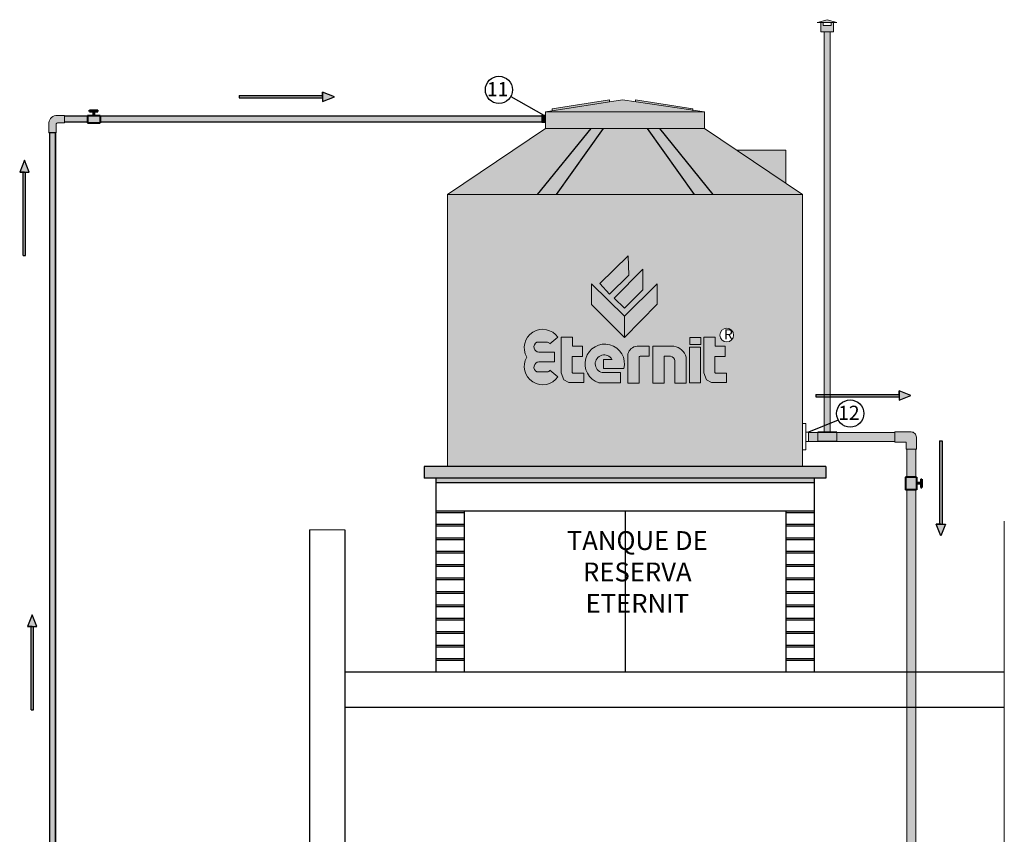
# Model space of a CAD drawing. Units: millimetres. Extents: x -445 to 565, y 90 to 226.
# Drawn here: x -438 to -434, y 153 to 157 of the extents above; entities that cross this region are included whole.
import ezdxf

# ---------------------------------------------------------------- set-up
doc = ezdxf.new("R2010")
doc.units = ezdxf.units.MM
doc.header["$LTSCALE"] = 0.0002
doc.layers.add('1', color=7, linetype='Continuous', true_color=0x823f28)
doc.layers.add('DET', color=7, linetype='Continuous', true_color=0x005a54)
for name, color, linetype in [('ACCESORIO', 118, 'Continuous'), ('ACCESORIOS', 39, 'Continuous'), ('CONTRAPISO', 254, 'Continuous'), ('DETALLE', 1, 'Continuous'), ('EQ1', 1, 'Continuous'), ('HATCH-HORMIGON', 8, 'Continuous'), ('LOSETAS', 1, 'Continuous')]:
    doc.layers.add(name, color=color, linetype=linetype)
for name, color, linetype, lineweight in [('CARPINTERIA-VIDRIOS', 8, 'Continuous', 20), ('chapas perfil 76', 5, 'Continuous', 40), ('CUBIERTA', 4, 'Continuous', 9)]:
    doc.layers.add(name, color=color, linetype=linetype, lineweight=lineweight)
doc.styles.get("Standard").update_dxf_attribs({"font": 'ARIALN.TTF'})

# ---------------------------------------------------------------- blocks, each defined once
blk = doc.blocks.new('base')
at = {"layer": 'HATCH-HORMIGON'}
for p, q in [((-443.6713, 158.0347), (-441.9644, 158.0347)), ((-443.6713, 158.0347), (-443.6713, 157.9847)), ((-441.9644, 158.0347), (-441.9644, 157.9847)), ((-443.6713, 157.9847), (-441.9644, 157.9847))]:
    blk.add_line(p, q, dxfattribs=at)
blk = doc.blocks.new('flecha')
at = {"layer": 'DETALLE'}
h = blk.add_hatch(color=256, dxfattribs=at)
h.paths.add_polyline_path([(-440.2391, 151.5344), (-440.2391, 151.5244), (-439.8851, 151.5244), (-439.8851, 151.5344)])
h.paths.add_polyline_path([(-439.8851, 151.5494), (-439.8851, 151.5094), (-439.8351, 151.5294)])
for p, q in [((-439.8851, 151.5294), (-439.8851, 151.5494)), ((-439.8851, 151.5494), (-439.8851, 151.5094)), ((-439.8351, 151.5294), (-439.8851, 151.5494)), ((-440.2391, 151.5344), (-439.8851, 151.5344)), ((-440.2391, 151.5344), (-440.2391, 151.5244)), ((-440.2391, 151.5244), (-439.8851, 151.5244)), ((-439.8851, 151.5094), (-439.8351, 151.5294))]:
    blk.add_line(p, q, dxfattribs=at)

msp = doc.modelspace()

# ---------------------------------------------------------------- hatches: boundary and pattern name
at = {"layer": '1'}
h = msp.add_hatch(color=256, dxfattribs=at)
h.paths.add_polyline_path([(-434.375, 156.921), (-434.385, 156.921), (-434.385, 156.909), (-434.4191, 156.909), (-434.4191, 156.921), (-434.4291, 156.921), (-434.4291, 156.881), (-434.375, 156.881)])
h.paths.add_polyline_path([(-434.4017, 156.9329), (-434.4434, 156.921), (-434.36, 156.921)])
h.paths.add_polyline_path([(-434.3887, 156.881), (-434.4141, 156.881), (-434.4141, 155.1789), (-434.3887, 155.1789)])
msp.add_hatch(color=256, dxfattribs=at).paths.add_polyline_path([(-434.4414, 155.1789), (-434.4414, 155.1409), (-434.3614, 155.1409), (-434.3614, 155.1789)])
at = {"layer": 'ACCESORIO'}
h = msp.add_hatch(color=256, dxfattribs=at)
h.set_gradient(color1=(39, 86, 35), color2=(78, 170, 70), one_color=1, tint=0.47, name='INVCURVED')
h.paths.add_polyline_path([(-435.6132, 156.5233), (-437.4897, 156.5233), (-437.4897, 156.4979), (-435.6132, 156.4979)])
h.paths.add_polyline_path([(-437.5435, 156.5233), (-437.6402, 156.5233), (-437.6402, 156.4979), (-437.5435, 156.4979)])
h = msp.add_hatch(color=256, dxfattribs=at)
h.set_gradient(color1=(39, 86, 35), color2=(78, 170, 70), one_color=1, tint=0.47, name='CYLINDER')
h.paths.add_polyline_path([(-437.6795, 156.4525), (-437.7049, 156.4525), (-437.7049, 151.651), (-437.6795, 151.651)])
h = msp.add_hatch(color=256, dxfattribs=at)
h.set_gradient(color1=(39, 86, 35), color2=(78, 170, 70), one_color=1, tint=0.47, name='CYLINDER')
h.paths.add_polyline_path([(-434.1144, 155.1409), (-434.1144, 155.1789), (-434.3614, 155.1789), (-434.3614, 155.1409)])
h.paths.add_polyline_path([(-434.4814, 155.1789), (-434.4814, 155.1409), (-434.4414, 155.1409), (-434.4414, 155.1789)])
h = msp.add_hatch(color=256, dxfattribs=at)
h.set_gradient(color1=(39, 86, 35), color2=(78, 170, 70), one_color=1, tint=0.47, name='CYLINDER')
h.paths.add_polyline_path([(-434.1144, 155.1814), (-434.1144, 155.1384), (-434.0676, 155.1384, -0.442901), (-434.0659, 155.1366), (-434.0659, 155.1076), (-434.0229, 155.1076), (-434.0229, 155.159, 0.416006), (-434.0456, 155.1814)])
h = msp.add_hatch(color=256, dxfattribs=at)
h.set_gradient(color1=(39, 86, 35), color2=(78, 170, 70), one_color=1, tint=0.47, name='CYLINDER')
h.paths.add_polyline_path([(-434.0254, 154.0118), (-434.0634, 154.0118), (-434.0634, 153.0035), (-434.3007, 153.0035), (-434.4238, 152.949), (-434.5026, 152.9631), (-434.452, 152.8632), (-434.4238, 152.9254), (-434.3045, 152.9792), (-434.0634, 152.9792), (-434.0634, 151.1618), (-434.0254, 151.1618)])
h.paths.add_polyline_path([(-434.0254, 154.1618), (-434.0634, 154.1618), (-434.0634, 154.0118), (-434.0254, 154.0118)])
h.paths.add_polyline_path([(-434.0254, 154.9356), (-434.0634, 154.9356), (-434.0634, 154.1618), (-434.0254, 154.1618)])
h.paths.add_polyline_path([(-434.0254, 155.1076), (-434.0634, 155.1076), (-434.0634, 154.9894), (-434.0254, 154.9894)])
at = {"layer": 'ACCESORIOS'}
h = msp.add_hatch(color=256, dxfattribs=at)
h.set_gradient(color1=(39, 86, 35), color2=(78, 170, 70), one_color=1, tint=0.47, name='CYLINDER')
h.paths.add_polyline_path([(-437.6759, 156.4905, -0.317013), (-437.6705, 156.4949), (-437.6402, 156.4949), (-437.6402, 156.5259), (-437.6773, 156.5259, 0.411038), (-437.7069, 156.4885), (-437.7069, 156.4525), (-437.6759, 156.4525)])
at = {"layer": 'CARPINTERIA-VIDRIOS'}
h = msp.add_hatch(color=256, dxfattribs=at)
h.paths.add_polyline_path([(-435.2713, 156.5926), (-435.5982, 156.5417), (-434.9222, 156.5417)])
h.paths.add_polyline_path([(-435.3262, 156.5926), (-435.57, 156.5546), (-435.57, 156.5461), (-435.3262, 156.584)], flags=17)
h.paths.add_polyline_path([(-435.2163, 156.5926), (-435.2163, 156.5846), (-434.9725, 156.549), (-434.9725, 156.5546)], flags=17)
at = {"layer": 'CONTRAPISO'}
h = msp.add_hatch(color=256, dxfattribs=at)
h.set_gradient(color1=(142, 157, 164), color2=(70, 82, 88), one_color=1, tint=0.31, name='INVCYLINDER')
h.paths.add_polyline_path([(-435.5982, 156.5267), (-435.6132, 156.5267), (-435.6132, 156.4967), (-435.5982, 156.4967)])
h = msp.add_hatch(color=256, dxfattribs=at)
h.set_gradient(color1=(142, 157, 164), color2=(70, 82, 88), one_color=1, tint=0.31, name='INVCYLINDER')
h.paths.add_polyline_path([(-434.9222, 156.4713), (-434.9222, 156.5417), (-435.5982, 156.5417), (-435.5982, 156.4713)])
h = msp.add_hatch(color=256, dxfattribs=at)
h.set_gradient(color1=(142, 157, 164), color2=(70, 82, 88), one_color=1, tint=0.31, name='INVCURVED')
h.paths.add_polyline_path([(-434.5772, 156.378), (-434.7846, 156.378), (-434.5772, 156.2373)])
h = msp.add_hatch(color=256, dxfattribs=at)
h.set_gradient(color1=(142, 157, 164), color2=(70, 82, 88), one_color=1, tint=0.31, name='INVCYLINDER')
h.paths.add_polyline_path([(-436.0137, 156.1896), (-436.0137, 155.0347), (-434.5067, 155.0347), (-434.5067, 156.1896)])
h.paths.add_polyline_path([(-435.1841, 155.8726), (-435.1841, 155.7851), (-435.2626, 155.7066), (-435.3069, 155.7494)], flags=16)
h.paths.add_polyline_path([(-435.1233, 155.81), (-435.1235, 155.7239), (-435.2624, 155.5829), (-435.403, 155.7234), (-435.4019, 155.8107), (-435.2624, 155.6727)], flags=16)
h.paths.add_polyline_path([(-435.2467, 155.9298), (-435.2447, 155.848), (-435.3266, 155.7662), (-435.3665, 155.8121)], flags=16)
h.paths.add_polyline_path([(-434.9851, 155.5832), (-434.9376, 155.5832), (-434.9376, 155.553), (-434.9851, 155.553)], flags=16)
h.paths.add_polyline_path([(-434.9249, 155.5836), (-434.8774, 155.5836), (-434.8774, 155.5452), (-434.8343, 155.5452), (-434.8343, 155.5025), (-434.8785, 155.5025), (-434.8785, 155.4354, 0.383537), (-434.8741, 155.4311), (-434.8297, 155.4311), (-434.8297, 155.3908), (-434.8934, 155.3908), (-434.9146, 155.4022), (-434.9249, 155.432)], flags=16)
h.paths.add_polyline_path([(-434.7993, 155.5928, -1), (-434.8572, 155.5928, -1)], flags=16)
h.paths.add_polyline_path([(-435.0527, 155.5452, -0.300288), (-435.0006, 155.4987), (-435.0006, 155.389), (-435.0488, 155.389), (-435.0488, 155.483, 0.35988), (-435.0672, 155.5027), (-435.0941, 155.5027), (-435.0941, 155.3887), (-435.1426, 155.3887), (-435.1426, 155.5452)], flags=16)
h.paths.add_polyline_path([(-435.157, 155.5454), (-435.157, 155.5035), (-435.1964, 155.5035, 0.374447), (-435.1999, 155.4999), (-435.1999, 155.3885), (-435.248, 155.3885), (-435.248, 155.513, -0.318511), (-435.2092, 155.5454)], flags=16)
h.paths.add_polyline_path([(-434.9862, 155.5422), (-434.9392, 155.5422), (-434.9392, 155.3901), (-434.9862, 155.3901)], flags=16)
h.paths.add_polyline_path([(-435.265, 155.4504), (-435.3513, 155.4504), (-435.3513, 155.4892), (-435.3155, 155.4892, 1.536669), (-435.3574, 155.4337), (-435.2797, 155.4337), (-435.2797, 155.3906), (-435.3711, 155.3906, -2.322391)], flags=16)
h.paths.add_polyline_path([(-435.4402, 155.5452), (-435.4402, 155.5025), (-435.4845, 155.5025), (-435.4845, 155.4354, 0.383537), (-435.4801, 155.4311), (-435.4356, 155.4311), (-435.4356, 155.3908), (-435.4993, 155.3908), (-435.5205, 155.4022), (-435.5308, 155.432), (-435.5308, 155.5836), (-435.4834, 155.5836), (-435.4834, 155.5452)], flags=16)
h.paths.add_polyline_path([(-435.5454, 155.5835), (-435.5798, 155.556, 0.238212), (-435.5889, 155.5628), (-435.6348, 155.5622, 0.777329), (-435.6257, 155.5202), (-435.5602, 155.5202), (-435.5602, 155.4789), (-435.6257, 155.4789, 0.777329), (-435.6348, 155.4369), (-435.5889, 155.4363, 0.238212), (-435.5798, 155.4431), (-435.5454, 155.4156, -0.965165), (-435.6773, 155.4995, -0.965165)], flags=16)
h.paths.add_polyline_path([(-434.8499, 155.628), (-434.7983, 155.628), (-434.7983, 155.5646), (-434.8499, 155.5646)], flags=24)
at = {"layer": 'DET'}
h = msp.add_hatch(color=256, dxfattribs=at)
h.set_gradient(color1=(142, 157, 164), color2=(227, 231, 232), one_color=1, tint=0.9, name='CYLINDER')
h.paths.add_polyline_path([(-437.4897, 156.5259), (-437.5435, 156.5259), (-437.5435, 156.495), (-437.4897, 156.495)])
h.paths.add_polyline_path([(-437.5145, 156.5431), (-437.5195, 156.5431), (-437.5195, 156.5259), (-437.5145, 156.5259)])
h.paths.add_polyline_path([(-437.5351, 156.5481), (-437.5351, 156.5431), (-437.4989, 156.5431), (-437.4989, 156.5481)])
h = msp.add_hatch(color=256, dxfattribs=at)
h.set_gradient(color1=(142, 157, 164), color2=(70, 82, 88), one_color=1, tint=0.31, name='INVCYLINDER')
h.paths.add_polyline_path([(-434.9668, 156.1896), (-435.1662, 156.4713), (-435.3534, 156.4713), (-435.5528, 156.1896)])
h.paths.add_polyline_path([(-434.8869, 156.1896), (-434.5067, 156.1896), (-434.9222, 156.4713), (-435.1145, 156.4713)])
h.paths.add_polyline_path([(-435.4051, 156.4713), (-435.5982, 156.4713), (-436.0137, 156.1896), (-435.6327, 156.1896)])
h = msp.add_hatch(color=256, dxfattribs=at)
h.set_gradient(color1=(142, 157, 164), color2=(70, 82, 88), one_color=1, tint=0.31, name='INVHEMISPHERICAL')
h.paths.add_polyline_path([(-434.9668, 156.1896), (-434.8869, 156.1896), (-435.1145, 156.4713), (-435.1662, 156.4713)])
h.paths.add_polyline_path([(-435.6327, 156.1896), (-435.5528, 156.1896), (-435.3534, 156.4713), (-435.4051, 156.4713)])
msp.add_hatch(color=256, dxfattribs=at).paths.add_polyline_path([(-435.4019, 155.8107), (-435.403, 155.7234), (-435.2624, 155.5829), (-435.2624, 155.6727)])
h = msp.add_hatch(color=256, dxfattribs=at)
h.set_gradient(color1=(142, 157, 164), color2=(227, 231, 232), one_color=1, tint=0.9, name='INVHEMISPHERICAL')
h.paths.add_polyline_path([(-434.0219, 154.9356), (-434.0219, 154.9894), (-434.0691, 154.9894), (-434.0691, 154.9356)])
h.paths.add_polyline_path([(-434.0219, 154.9655), (-434.0219, 154.9605), (-434.0046, 154.9605), (-434.0046, 154.9655)])
h.paths.add_polyline_path([(-434.0046, 154.9449), (-433.9996, 154.9449), (-433.9996, 154.9811), (-434.0046, 154.9811)])
at = {"layer": 'EQ1'}
h = msp.add_hatch(color=256, dxfattribs=at)
h.paths.add_polyline_path([(-435.1235, 155.7239), (-435.1233, 155.81), (-435.2624, 155.6727), (-435.2624, 155.5829)])
h.paths.add_polyline_path([(-435.1841, 155.8726), (-435.3069, 155.7494), (-435.2626, 155.7066), (-435.1841, 155.7851)])
h.paths.add_polyline_path([(-435.2467, 155.9298), (-435.3665, 155.8121), (-435.3266, 155.7662), (-435.2447, 155.848)])
h.paths.add_polyline_path([(-435.1999, 155.4996, -0.45513), (-435.1957, 155.5035), (-435.157, 155.5035), (-435.157, 155.5454), (-435.2092, 155.5454, 0.318511), (-435.248, 155.513), (-435.248, 155.3885), (-435.1999, 155.3885)])
h.paths.add_polyline_path([(-435.3711, 155.3906), (-435.2797, 155.3906), (-435.2797, 155.4337), (-435.3574, 155.4337, -1.536669), (-435.3155, 155.4892), (-435.3513, 155.4892), (-435.3513, 155.4504), (-435.265, 155.4504, 2.322391)])
h.paths.add_polyline_path([(-435.4845, 155.5025), (-435.4402, 155.5025), (-435.4402, 155.5452), (-435.4834, 155.5452), (-435.4834, 155.5836), (-435.5308, 155.5836), (-435.5308, 155.432), (-435.5205, 155.4022), (-435.4993, 155.3908), (-435.4356, 155.3908), (-435.4356, 155.4311), (-435.4797, 155.4311, -0.44557), (-435.4845, 155.436)])
h.paths.add_polyline_path([(-435.5602, 155.5202), (-435.6257, 155.5202, -0.777329), (-435.6348, 155.5622), (-435.5889, 155.5628, -0.238212), (-435.5798, 155.556), (-435.5454, 155.5835, 0.965165), (-435.6773, 155.4995, 0.965165), (-435.5454, 155.4156), (-435.5798, 155.4431, -0.238212), (-435.5889, 155.4363), (-435.6348, 155.4369, -0.777329), (-435.6257, 155.4789), (-435.5602, 155.4789)])
h.paths.add_polyline_path([(-435.0941, 155.5027), (-435.0672, 155.5027, -0.35988), (-435.0488, 155.483), (-435.0488, 155.389), (-435.0006, 155.389), (-435.0006, 155.4987, 0.300288), (-435.0527, 155.5452), (-435.1426, 155.5452), (-435.1426, 155.3887), (-435.0941, 155.3887)])
h.paths.add_polyline_path([(-434.9392, 155.5422), (-434.9862, 155.5422), (-434.9862, 155.3901), (-434.9392, 155.3901)])
h.paths.add_polyline_path([(-434.9376, 155.5832), (-434.9851, 155.5832), (-434.9851, 155.553), (-434.9376, 155.553)])
h.paths.add_polyline_path([(-434.8343, 155.5452), (-434.8774, 155.5452), (-434.8774, 155.5836), (-434.9249, 155.5836), (-434.9249, 155.432), (-434.9146, 155.4022), (-434.8934, 155.3908), (-434.8297, 155.3908), (-434.8297, 155.4311), (-434.8738, 155.4311, -0.44557), (-434.8785, 155.436), (-434.8785, 155.5025), (-434.8343, 155.5025)])
at = {"layer": 'HATCH-HORMIGON'}
msp.add_hatch(color=256, dxfattribs=at).paths.add_polyline_path([(-434.4567, 154.9652), (-434.4567, 154.9847), (-436.0637, 154.9847), (-436.0637, 154.9652)])
at = {"layer": 'LOSETAS'}
msp.add_hatch(color=256, dxfattribs=at).paths.add_polyline_path([(-436.1137, 155.0347), (-436.1137, 154.9847), (-434.4067, 154.9847), (-434.4067, 155.0347)])

# ---------------------------------------------------------------- linework, layer by layer
at = {"layer": '1'}
for p, q in [((-435.745, 156.6068), (-435.6057, 156.5267)), ((-434.3545, 155.2317), (-434.4814, 155.1801)), ((-434.3614, 155.1801), (-434.4414, 155.1801)), ((-434.3614, 155.1401), (-434.4414, 155.1401))]:
    msp.add_line(p, q, dxfattribs=at)
for centre in [(-435.7956, 156.6346), (-434.3038, 155.2595)]:
    msp.add_circle(centre, 0.0578, dxfattribs=at)
at = {"layer": 'ACCESORIO'}
for p, q in [((-437.5435, 156.5233), (-437.6402, 156.5233)), ((-435.6132, 156.5233), (-437.4897, 156.5233)), ((-437.5435, 156.4979), (-437.6402, 156.4979)), ((-435.6132, 156.4979), (-437.4897, 156.4979)), ((-437.7049, 156.4525), (-437.7049, 151.651)), ((-437.6795, 156.4525), (-437.6795, 151.651))]:
    msp.add_line(p, q, dxfattribs=at)
msp.add_lwpolyline([(-437.7049, 151.651), (-437.6795, 151.651), (-437.6795, 156.4525), (-437.7049, 156.4525), (-437.7049, 151.651)], dxfattribs=at)
at = {"layer": 'CARPINTERIA-VIDRIOS'}
for p, q in [((-434.4434, 156.921), (-434.4014, 156.933)), ((-434.402, 156.933), (-434.36, 156.921)), ((-434.4441, 156.921), (-434.36, 156.921)), ((-434.4291, 156.881), (-434.4291, 156.921)), ((-434.4191, 156.909), (-434.4191, 156.921)), ((-434.4191, 156.909), (-434.385, 156.909)), ((-434.385, 156.921), (-434.385, 156.909)), ((-434.375, 156.921), (-434.375, 156.881)), ((-434.375, 156.921), (-434.375, 156.881)), ((-434.4291, 156.881), (-434.375, 156.881)), ((-435.5982, 156.5267), (-435.5982, 156.5217)), ((-435.5982, 156.5267), (-435.5982, 156.5217)), ((-434.4814, 155.1789), (-434.1144, 155.1789)), ((-434.4414, 155.1401), (-434.4414, 155.1801)), ((-434.3614, 155.1401), (-434.3614, 155.1801)), ((-434.1144, 155.1384), (-434.1144, 155.1814)), ((-434.0456, 155.1814), (-434.1144, 155.1814)), ((-434.4814, 155.1409), (-434.1144, 155.1409)), ((-434.0675, 155.1384), (-434.1144, 155.1384)), ((-434.0659, 155.1366), (-434.0659, 155.1076)), ((-434.0229, 155.159), (-434.0229, 155.1076)), ((-434.0659, 155.1076), (-434.0229, 155.1076)), ((-434.0634, 155.1076), (-434.0634, 154.9894)), ((-434.0254, 155.1076), (-434.0254, 154.9894)), ((-434.0634, 154.9356), (-434.0634, 153.0035)), ((-434.0254, 154.9356), (-434.0254, 151.1095)), ((-433.6495, 154.8024), (-433.6495, 150.2352)), ((-436.5998, 154.7651), (-436.4498, 154.7651))]:
    msp.add_line(p, q, dxfattribs=at)
msp.add_lwpolyline([(-434.4141, 156.881), (-434.3887, 156.881), (-434.3887, 155.1789), (-434.4141, 155.1789), (-434.4141, 156.881)], dxfattribs=at)
for centre, radius, start, end in [((-434.0454, 155.1589), 0.0225, 0.2446, 90.6695), ((-434.0676, 155.1367), 0.00167, 355.55, 88.8956)]:
    msp.add_arc(centre, radius, start, end, dxfattribs=at)
at = {"layer": 'chapas perfil 76'}
for p, q in [((-437.5435, 156.5259), (-437.5435, 156.495)), ((-437.5435, 156.5259), (-437.4897, 156.5259)), ((-437.5351, 156.5481), (-437.4989, 156.5481)), ((-437.5351, 156.5431), (-437.5351, 156.5481)), ((-437.5351, 156.5431), (-437.4989, 156.5431)), ((-437.5195, 156.5431), (-437.5195, 156.5259)), ((-437.5145, 156.5431), (-437.5145, 156.5259)), ((-437.4989, 156.5431), (-437.4989, 156.5481)), ((-437.4897, 156.5259), (-437.4897, 156.495)), ((-437.5435, 156.495), (-437.4897, 156.495)), ((-434.0691, 154.9894), (-434.0691, 154.9356)), ((-434.0219, 154.9894), (-434.0691, 154.9894)), ((-434.0219, 154.9894), (-434.0219, 154.9356)), ((-434.0046, 154.9655), (-434.0219, 154.9655)), ((-434.0046, 154.9811), (-434.0046, 154.9449)), ((-434.0046, 154.9811), (-433.9996, 154.9811)), ((-433.9996, 154.9811), (-433.9996, 154.9449)), ((-434.0219, 154.9356), (-434.0691, 154.9356)), ((-434.0046, 154.9605), (-434.0219, 154.9605)), ((-434.0046, 154.9449), (-433.9996, 154.9449))]:
    msp.add_line(p, q, dxfattribs=at)
at = {"layer": 'CUBIERTA'}
for p, q in [((-435.5982, 156.5417), (-435.2713, 156.5926)), ((-435.57, 156.5546), (-435.3262, 156.5926)), ((-435.57, 156.5461), (-435.57, 156.5546)), ((-435.3262, 156.584), (-435.3262, 156.5926)), ((-435.2713, 156.5926), (-434.9222, 156.5417)), ((-434.9725, 156.5546), (-435.2163, 156.5926)), ((-435.2163, 156.584), (-435.2163, 156.5926)), ((-434.9725, 156.5461), (-434.9725, 156.5546)), ((-437.6773, 156.5259), (-437.6402, 156.5259)), ((-437.6402, 156.5259), (-437.6402, 156.4949)), ((-435.6132, 156.4967), (-435.6132, 156.5267)), ((-435.6132, 156.5267), (-435.5982, 156.5267)), ((-435.5982, 156.4713), (-435.5982, 156.5417)), ((-435.5982, 156.5417), (-434.9222, 156.5417)), ((-434.9222, 156.4713), (-434.9222, 156.5417)), ((-437.7069, 156.4885), (-437.7069, 156.4525)), ((-437.6759, 156.4525), (-437.6759, 156.4905)), ((-437.6705, 156.4949), (-437.6402, 156.4949)), ((-436.0137, 156.1896), (-435.5982, 156.4713)), ((-435.6132, 156.4967), (-435.5982, 156.4967)), ((-434.9222, 156.4713), (-435.5982, 156.4713)), ((-434.9222, 156.4713), (-434.5067, 156.1896)), ((-437.7069, 156.4525), (-437.6759, 156.4525)), ((-434.5772, 156.378), (-434.7846, 156.378)), ((-434.5772, 156.2373), (-434.5772, 156.378)), ((-436.0137, 155.0347), (-436.0137, 156.1896)), ((-434.5067, 156.1896), (-436.0137, 156.1896)), ((-434.5067, 155.0347), (-434.5067, 156.1896)), ((-435.6348, 155.5622), (-435.5889, 155.5628)), ((-435.5798, 155.556), (-435.5454, 155.5835)), ((-435.5308, 155.5836), (-435.4834, 155.5836)), ((-435.5308, 155.5836), (-435.5308, 155.432)), ((-435.4834, 155.5836), (-435.4834, 155.5452)), ((-434.9249, 155.5836), (-434.8774, 155.5836)), ((-434.9249, 155.5836), (-434.9249, 155.432)), ((-434.8774, 155.5836), (-434.8774, 155.5452)), ((-435.6257, 155.5202), (-435.5602, 155.5202)), ((-435.5602, 155.5202), (-435.5602, 155.4789)), ((-435.4834, 155.5452), (-435.4402, 155.5452)), ((-435.4402, 155.5452), (-435.4402, 155.5025)), ((-435.248, 155.3885), (-435.248, 155.513)), ((-434.8774, 155.5452), (-434.8343, 155.5452)), ((-434.8343, 155.5452), (-434.8343, 155.5025)), ((-435.6257, 155.4789), (-435.5602, 155.4789)), ((-435.4402, 155.5025), (-435.4845, 155.5025)), ((-435.4845, 155.5025), (-435.4845, 155.436)), ((-435.3155, 155.4892), (-435.3513, 155.4892)), ((-435.3513, 155.4892), (-435.3513, 155.4504)), ((-435.1999, 155.4999), (-435.1999, 155.3885)), ((-435.0941, 155.5027), (-435.0672, 155.5027)), ((-435.0488, 155.483), (-435.0488, 155.389)), ((-435.0006, 155.389), (-435.0006, 155.4987)), ((-434.8343, 155.5025), (-434.8785, 155.5025)), ((-434.8785, 155.5025), (-434.8785, 155.436)), ((-435.6348, 155.4369), (-435.5889, 155.4363)), ((-435.5798, 155.4431), (-435.5454, 155.4156)), ((-435.4801, 155.4311), (-435.4356, 155.4311)), ((-435.4356, 155.4311), (-435.4356, 155.3908)), ((-435.3574, 155.4337), (-435.2797, 155.4337)), ((-435.3513, 155.4504), (-435.265, 155.4504)), ((-435.2797, 155.4337), (-435.2797, 155.3906)), ((-434.8741, 155.4311), (-434.8297, 155.4311)), ((-434.8297, 155.4311), (-434.8297, 155.3908)), ((-435.4356, 155.3908), (-435.4993, 155.3908)), ((-435.2797, 155.3906), (-435.3711, 155.3906)), ((-435.1999, 155.3885), (-435.248, 155.3885)), ((-435.0488, 155.389), (-435.0006, 155.389)), ((-434.8297, 155.3908), (-434.8934, 155.3908)), ((-434.4927, 155.2178), (-434.5067, 155.2178)), ((-434.4927, 155.1052), (-434.4927, 155.2178)), ((-434.4814, 155.1801), (-434.4927, 155.1801)), ((-434.4814, 155.1401), (-434.4814, 155.1801)), ((-434.4814, 155.1401), (-434.4814, 155.1801)), ((-434.4814, 155.1401), (-434.4927, 155.1401)), ((-434.4927, 155.1052), (-434.5067, 155.1052)), ((-434.5067, 155.0347), (-436.0137, 155.0347))]:
    msp.add_line(p, q, dxfattribs=at)
for points in [[(-435.3266, 155.7662), (-435.2447, 155.848), (-435.2467, 155.9298), (-435.3665, 155.8121), (-435.3266, 155.7662)], [(-435.3069, 155.7494), (-435.1841, 155.8726), (-435.1841, 155.7851), (-435.2626, 155.7066), (-435.3069, 155.7494)], [(-435.4019, 155.8107), (-435.403, 155.7234), (-435.2624, 155.5829), (-435.2624, 155.6727), (-435.4019, 155.8107)], [(-435.2624, 155.6727), (-435.2624, 155.5829), (-435.1235, 155.7239), (-435.1235, 155.7239), (-435.1233, 155.81), (-435.2624, 155.6727)], [(-435.2092, 155.5454), (-435.157, 155.5454), (-435.157, 155.5035), (-435.1964, 155.5035)], [(-435.0941, 155.5027), (-435.0941, 155.3887), (-435.1426, 155.3887), (-435.1426, 155.5452), (-435.0527, 155.5452)], [(-434.9862, 155.5422), (-434.9392, 155.5422), (-434.9392, 155.3901), (-434.9862, 155.3901), (-434.9862, 155.5422)], [(-435.5308, 155.432), (-435.5205, 155.4022), (-435.4993, 155.3908)], [(-434.9249, 155.432), (-434.9146, 155.4022), (-434.8934, 155.3908)]]:
    msp.add_lwpolyline(points, dxfattribs=at)
msp.add_lwpolyline([(-434.9851, 155.5832), (-434.9376, 155.5832), (-434.9376, 155.553), (-434.9851, 155.553)], close=True, dxfattribs=at)
msp.add_circle((-434.8282, 155.5928), 0.0289, dxfattribs=at)
for centre, radius, start, end in [((-437.6732, 156.4922), 0.0339, 96.9486, 186.3268), ((-437.67, 156.4889), 0.00605, 94.4946, 164.8518), ((-435.6099, 155.5392), 0.0782, 34.5084, 210.4463), ((-435.6249, 155.5423), 0.0222, 116.4475, 267.8833), ((-435.5911, 155.5504), 0.0126, 26.3994, 79.9947), ((-435.3463, 155.4706), 0.0838, 346.02, 252.8349), ((-435.3488, 155.4707), 0.038, 29.072, 256.8544), ((-435.2057, 155.5018), 0.0438, 94.5402, 165.2092), ((-435.0619, 155.4825), 0.0633, 14.7805, 81.638), ((-435.6099, 155.4599), 0.0782, 149.5537, 325.4916), ((-435.6249, 155.4568), 0.0222, 92.1167, 243.5525), ((-435.1961, 155.4997), 0.00383, 95.604, 177.7171), ((-435.07, 155.4817), 0.0212, 3.3772, 82.5485), ((-435.5911, 155.4487), 0.0126, 280.0053, 333.6006), ((-435.4799, 155.4357), 0.00458, 176.0426, 267.8921), ((-434.8739, 155.4357), 0.00458, 176.0426, 267.8921)]:
    msp.add_arc(centre, radius, start, end, dxfattribs=at)
at = {"layer": 'DET'}
for p, q in [((-435.4051, 156.4713), (-435.6327, 156.1896)), ((-435.3534, 156.4713), (-435.5528, 156.1896)), ((-435.1662, 156.4713), (-434.9668, 156.1896)), ((-435.1145, 156.4713), (-434.8869, 156.1896))]:
    msp.add_line(p, q, dxfattribs=at)
at = {"layer": 'HATCH-HORMIGON'}
for p, q in [((-436.0637, 154.9847), (-436.0637, 154.1618)), ((-434.4567, 154.9652), (-436.0637, 154.9652)), ((-434.4567, 154.9847), (-434.4567, 154.1618)), ((-434.4567, 154.8452), (-436.0637, 154.8452)), ((-435.9437, 154.8452), (-435.9437, 154.1618)), ((-435.2602, 154.8452), (-435.2602, 154.1618)), ((-434.5767, 154.8452), (-434.5767, 154.1618)), ((-436.0637, 154.8388), (-435.9437, 154.8388)), ((-434.5767, 154.8388), (-434.4567, 154.8388)), ((-436.5998, 154.7651), (-436.5998, 151.1618)), ((-436.4498, 154.7651), (-436.4498, 151.1618)), ((-436.0637, 154.7888), (-435.9437, 154.7888)), ((-436.0637, 154.7818), (-435.9437, 154.7818)), ((-434.5767, 154.7888), (-434.4567, 154.7888)), ((-434.5767, 154.7818), (-434.4567, 154.7818)), ((-436.0637, 154.7318), (-435.9437, 154.7318)), ((-436.0637, 154.7248), (-435.9437, 154.7248)), ((-434.5767, 154.7318), (-434.4567, 154.7318)), ((-434.5767, 154.7248), (-434.4567, 154.7248)), ((-436.0637, 154.6748), (-435.9437, 154.6748)), ((-434.5767, 154.6748), (-434.4567, 154.6748)), ((-436.0637, 154.6678), (-435.9437, 154.6678)), ((-434.5767, 154.6678), (-434.4567, 154.6678)), ((-436.0637, 154.6178), (-435.9437, 154.6178)), ((-436.0637, 154.6108), (-435.9437, 154.6108)), ((-434.5767, 154.6178), (-434.4567, 154.6178)), ((-434.5767, 154.6108), (-434.4567, 154.6108)), ((-436.0637, 154.5608), (-435.9437, 154.5608)), ((-436.0637, 154.5538), (-435.9437, 154.5538)), ((-434.5767, 154.5608), (-434.4567, 154.5608)), ((-434.5767, 154.5538), (-434.4567, 154.5538)), ((-436.0637, 154.5038), (-435.9437, 154.5038)), ((-436.0637, 154.4968), (-435.9437, 154.4968)), ((-434.5767, 154.5038), (-434.4567, 154.5038)), ((-434.5767, 154.4968), (-434.4567, 154.4968)), ((-436.0637, 154.4468), (-435.9437, 154.4468)), ((-436.0637, 154.4398), (-435.9437, 154.4398)), ((-434.5767, 154.4468), (-434.4567, 154.4468)), ((-434.5767, 154.4398), (-434.4567, 154.4398)), ((-436.0637, 154.3898), (-435.9437, 154.3898)), ((-436.0637, 154.3828), (-435.9437, 154.3828)), ((-434.5767, 154.3898), (-434.4567, 154.3898)), ((-434.5767, 154.3828), (-434.4567, 154.3828)), ((-436.0637, 154.3328), (-435.9437, 154.3328)), ((-436.0637, 154.3258), (-435.9437, 154.3258)), ((-434.5767, 154.3328), (-434.4567, 154.3328)), ((-434.5767, 154.3258), (-434.4567, 154.3258)), ((-436.0637, 154.2758), (-435.9437, 154.2758)), ((-436.0637, 154.2688), (-435.9437, 154.2688)), ((-434.5767, 154.2758), (-434.4567, 154.2758)), ((-434.5767, 154.2688), (-434.4567, 154.2688)), ((-436.0637, 154.2188), (-435.9437, 154.2188)), ((-434.5767, 154.2188), (-434.4567, 154.2188)), ((-436.0637, 154.2118), (-435.9437, 154.2118)), ((-434.5767, 154.2118), (-434.4567, 154.2118)), ((-436.4498, 154.1618), (-433.6495, 154.1618)), ((-436.4498, 154.0118), (-433.6495, 154.0118))]:
    msp.add_line(p, q, dxfattribs=at)

# ---------------------------------------------------------------- block references
at = {"layer": 'DETALLE'}
for p in [(3.3405, 5.0761), (5.789, 3.8062)]:
    msp.add_blockref('flecha', p, dxfattribs=at)
at = {"layer": 'DETALLE', "rotation": 90}
for p in [(-286.2816, 596.1708), (-286.2481, 594.2391)]:
    msp.add_blockref('flecha', p, dxfattribs=at)
at = {"layer": 'DETALLE', "xscale": -1, "rotation": 90}
msp.add_blockref('flecha', (-282.3896, -285.0957), dxfattribs=at)
at = {"layer": 'LOSETAS', "xscale": -1}
msp.add_blockref('base', (-878.0781, -3), dxfattribs=at)
msp.add_blockref('base', (-878.0781, -3), dxfattribs=at)

# ---------------------------------------------------------------- texts
at = {"layer": '1', "attachment_point": 2}
for s, insert, char_height, width in [('{\\fArial Rounded MT Bold|b0|i0|c0|p34;\\C1;11}', (-435.8013, 156.6678), 0.06, 0.300429), ('{\\fArial Rounded MT Bold|b0|i0|c0|p34;\\C1;12}', (-434.3095, 155.2927), 0.06, 0.300429), ('{\\fArial Rounded MT Bold|b0|i0|c0|p34;\\C1;TANQUE DE RESERVA ETERNIT}', (-435.2081, 154.7597), 0.08, 0.655477)]:
    msp.add_mtext(s, dxfattribs=dict(at, insert=insert, char_height=char_height, width=width))
at = {"layer": 'CUBIERTA', "insert": (-434.8394, 155.6174), "char_height": 0.0423, "width": 0.076585, "attachment_point": 1}
msp.add_mtext('R', dxfattribs=at)

doc.saveas('drawing.dxf')
